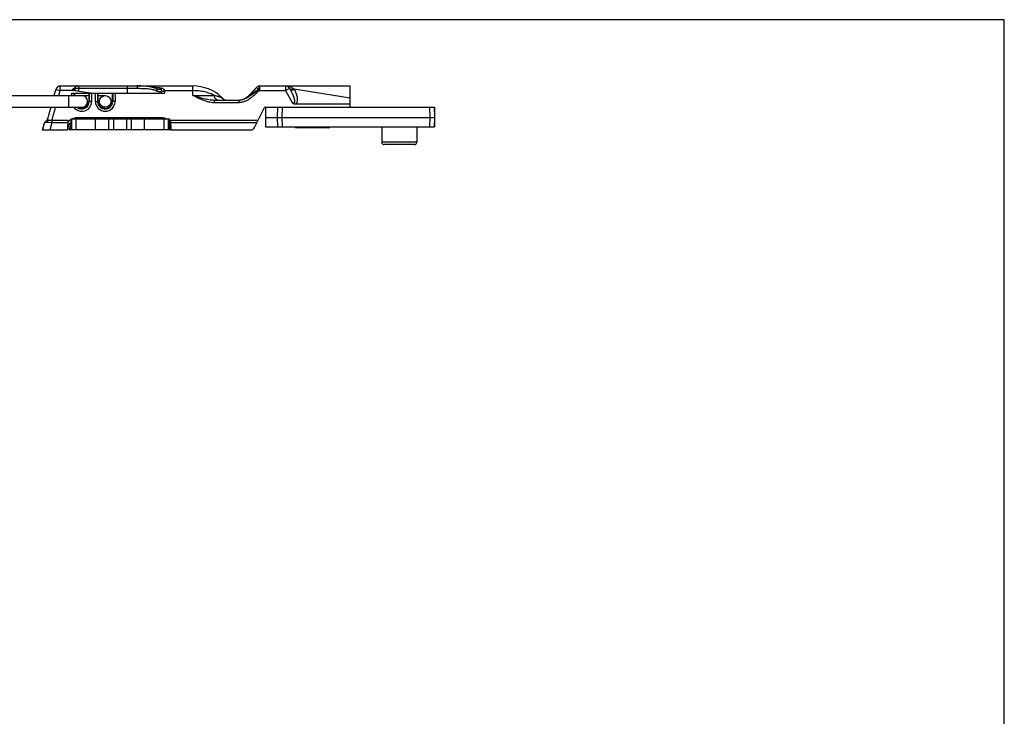
# Model space of a CAD drawing. Units: millimetres. Extents: x 718 to 1138, y -11 to 286.
# Drawn here: x 928 to 1138, y 137 to 286 of the extents above; entities that cross this region are included whole.
import ezdxf

# ---------------------------------------------------------------- set-up
doc = ezdxf.new("R2010")
doc.units = ezdxf.units.MM
doc.header["$LTSCALE"] = 19.36
doc.layers.get('0').update_dxf_attribs({"linetype": 'CONTINUOUS'})
doc.layers.add('COMPONENTI_DI_ASSIEME', color=7, linetype='CONTINUOUS')

msp = doc.modelspace()

# ---------------------------------------------------------------- linework, layer by layer
for p, q in [((1137.88, 285.54), (717.88, 285.54)), ((1137.88, -11.46), (1137.88, 285.54))]:
    msp.add_line(p, q)
at = {"color": 9, "linetype": 'Continuous'}
for p, q in [((936.52, 270.41), (936.52, 271.41)), ((939.64, 270.91), (952.93, 270.91)), ((940.4, 271.41), (940.4, 270.35)), ((950.86, 269.91), (950.86, 271.41)), ((956.14, 271.14), (956.42, 271.14)), ((956.42, 271.06), (956.42, 271.14)), ((964.83, 270.41), (964.83, 271.41)), ((978.36, 271.09), (978.82, 270.66)), ((984.58, 271.41), (984.58, 270.41)), ((935.55, 270.68), (936.52, 270.41)), ((936.22, 269.36), (936.52, 270.41)), ((939.95, 270.41), (936.52, 270.41)), ((938.36, 266.86), (938.36, 269.36)), ((939.01, 269.36), (939.01, 269.91)), ((939.51, 269.36), (939.51, 269.91)), ((942.72, 269.91), (942.72, 268.11)), ((943.22, 269.91), (943.22, 268.11)), ((944.01, 268.11), (944.01, 269.91)), ((944.51, 268.11), (944.51, 269.91)), ((947.72, 269.91), (947.72, 268.11)), ((948.22, 269.91), (948.22, 268.11)), ((958.05, 270.28), (958.77, 270.28)), ((958.05, 270.28), (958.05, 269.91)), ((958.06, 270.33), (958.76, 270.41)), ((958.76, 270.41), (964.83, 270.41)), ((958.77, 270.28), (958.77, 269.91)), ((964.83, 269.41), (964.83, 270.41)), ((964.83, 269.41), (969.39, 269.41)), ((978.82, 270.66), (978.9, 270.66)), ((978.82, 270.56), (978.95, 270.41)), ((978.95, 270.41), (984.58, 270.41)), ((985.46, 270.9), (984.58, 270.41)), ((984.58, 270.41), (986.04, 267.77)), ((986.32, 270.82), (986.33, 270.81)), ((998.33, 268.84), (986.44, 270.7)), ((943.22, 268.11), (942.61, 268.11)), ((944.01, 268.11), (944.61, 268.11)), ((948.22, 268.11), (947.61, 268.11)), ((969.33, 268.41), (969.33, 267.91)), ((969.33, 267.91), (974.59, 267.91)), ((974.59, 268.41), (974.59, 267.91)), ((940.06, 264.41), (940.06, 264.61)), ((958.2, 264.61), (940.06, 264.61)), ((958.2, 264.41), (958.2, 264.61)), ((933.77, 263.7), (934.74, 263.61)), ((934.74, 263.61), (934.27, 262.01)), ((934.74, 264.11), (934.74, 263.61)), ((934.74, 263.61), (938.11, 263.61)), ((938.97, 262.11), (938.97, 264.41)), ((939.89, 262.11), (939.89, 264.41)), ((944.08, 262.11), (944.08, 264.41)), ((946.92, 262.11), (946.92, 264.41)), ((947.94, 262.11), (947.94, 264.41)), ((950.66, 264.41), (950.66, 262.11)), ((951.68, 264.41), (951.68, 262.11)), ((954.52, 262.11), (954.52, 264.41)), ((958.71, 262.11), (958.71, 264.41)), ((959.63, 262.11), (959.63, 264.41)), ((960.15, 263.61), (978.49, 263.61))]:
    msp.add_line(p, q, dxfattribs=at)
at = {"color": 7, "linetype": 'Continuous'}
for p, q in [((936.52, 271.41), (964.83, 271.41)), ((939.6, 270.91), (939.6, 270.46)), ((978.36, 271.09), (978.07, 270.78)), ((979.09, 271.41), (998.33, 271.41)), ((998.33, 266.91), (998.33, 271.41)), ((878.61, 269.36), (942.61, 269.36)), ((935.55, 270.68), (935.19, 269.36)), ((939.01, 269.91), (943.22, 269.91)), ((939.16, 270.52), (943.52, 269.91)), ((939.61, 269.36), (939.61, 269.91)), ((942.61, 269.91), (942.61, 268.11)), ((943.52, 269.91), (958.77, 269.91)), ((944.61, 268.11), (944.61, 269.91)), ((944.61, 269.36), (946.11, 269.36)), ((947.61, 269.91), (947.61, 268.11)), ((957.22, 270.75), (957.2, 270.75)), ((957.22, 270.75), (957.22, 270.75)), ((976.96, 269.6), (976.71, 269.34)), ((977.22, 269.88), (976.96, 269.6)), ((977.5, 270.17), (977.22, 269.88)), ((977.78, 270.47), (977.5, 270.17)), ((978.07, 270.78), (977.78, 270.47)), ((985.46, 270.9), (985.47, 270.88)), ((878.61, 266.86), (941.94, 266.86)), ((934.49, 266.86), (934.08, 265.39)), ((945.28, 266.86), (946.11, 266.86)), ((969.33, 268.41), (974.59, 268.41)), ((977.96, 262.57), (980.08, 266.8)), ((980.26, 266.91), (1016.33, 266.91)), ((980.33, 266.91), (980.33, 262.71)), ((998.33, 267.51), (986.72, 267.51)), ((1016.33, 266.91), (1016.33, 262.71)), ((933.92, 264.83), (933.7, 264.04)), ((934.23, 265.94), (933.92, 264.83)), ((933.11, 263.39), (932.71, 262.01)), ((932.71, 262.01), (933.09, 263.31)), ((934.07, 264.11), (938.13, 264.11)), ((938.13, 264.11), (938.06, 262.01)), ((938.75, 264.41), (938.75, 262.11)), ((938.75, 264.41), (959.85, 264.41)), ((959.85, 264.41), (959.85, 262.11)), ((960.13, 264.11), (978.74, 264.11)), ((960.2, 262.01), (960.13, 264.11)), ((980.33, 262.71), (1016.33, 262.71)), ((993.68, 262.51), (986.98, 262.51)), ((938.06, 262.01), (932.71, 262.01)), ((938.4, 262.11), (960.2, 262.11)), ((977.07, 262.01), (960.2, 262.01))]:
    msp.add_line(p, q, dxfattribs=at)
for points in [[(940.11, 271.41), (940.11, 271.41), (940.1, 271.41), (940.09, 271.41), (940.09, 271.41), (940.08, 271.41), (940.07, 271.41), (940.06, 271.41), (940.06, 271.41), (940.05, 271.41), (940.04, 271.41), (940.03, 271.41), (940.02, 271.41), (940.01, 271.41), (940, 271.4), (939.99, 271.4), (939.98, 271.4), (939.97, 271.4), (939.96, 271.39), (939.95, 271.39), (939.94, 271.39), (939.93, 271.38), (939.92, 271.38), (939.91, 271.38), (939.9, 271.37), (939.89, 271.37), (939.88, 271.36), (939.86, 271.36), (939.85, 271.35), (939.84, 271.34), (939.83, 271.34), (939.82, 271.33), (939.81, 271.32), (939.8, 271.31), (939.79, 271.31), (939.78, 271.3), (939.77, 271.29), (939.75, 271.28), (939.74, 271.27), (939.73, 271.26), (939.72, 271.24), (939.71, 271.23), (939.7, 271.22), (939.69, 271.21), (939.68, 271.19), (939.68, 271.18), (939.67, 271.17), (939.66, 271.15), (939.65, 271.14), (939.64, 271.12), (939.64, 271.1), (939.63, 271.09), (939.62, 271.07), (939.62, 271.05), (939.61, 271.04), (939.61, 271.02), (939.61, 271), (939.6, 270.98), (939.6, 270.96), (939.6, 270.94), (939.6, 270.92), (939.6, 270.91)], [(956.99, 270.83), (956.89, 270.88), (956.77, 270.93), (956.65, 270.98), (956.52, 271.03), (956.38, 271.07), (956.24, 271.12), (956.09, 271.15), (955.95, 271.19), (955.79, 271.22), (955.63, 271.25), (955.47, 271.28), (955.3, 271.3), (955.12, 271.32), (954.94, 271.34), (954.75, 271.36), (954.56, 271.37), (954.36, 271.39), (954.15, 271.39), (953.94, 271.4), (953.72, 271.41), (953.5, 271.41), (953.27, 271.41), (953.04, 271.41), (952.82, 271.41)], [(957.2, 270.75), (957.16, 270.77), (957.12, 270.78), (957.07, 270.79), (957.03, 270.81), (956.99, 270.83)]]:
    msp.add_lwpolyline(points, dxfattribs=at)
msp.add_circle((946.11, 268.11), 1.25, dxfattribs=at)
for centre, radius, start, end in [((936.52, 270.41), 1, 90, 164.4715), ((964.83, 262.47), 8.94, 46.1883, 90.0001), ((979.09, 270.41), 1, 90, 137.1905), ((984.58, 270.41), 1, 29, 90), ((941.11, 268.11), 1.25, 270, 90), ((970.33, 268.2), 1, 37.2876, 46.1883), ((971.92, 269.41), 1, 217.2876, 269.367), ((974.54, 271.41), 3, 270.8285, 316.3081), ((941.11, 268.11), 1.5, 236.4603, 0), ((946.11, 268.11), 1.5, 180, 0), ((980.26, 266.71), 0.2, 90, 153.5), ((934.07, 263.11), 1, 90, 163.8046), ((940.06, 262.11), 2, 130.9864, 178), ((940.85, 261.61), 2.5, 147.1838, 168.463), ((958.2, 262.11), 2, 4.0422, 34.3423), ((957.75, 261.61), 2.5, 11.537, 32.8162), ((977.07, 263.01), 1, 270, 333.5), ((986.98, 263.01), 0.5, 216.8822, 270), ((993.68, 263.01), 0.5, 270, 323.1178)]:
    msp.add_arc(centre, radius, start, end, dxfattribs=at)
at = {"color": 9, "linetype": 'Continuous'}
for centre, radius, start, end in [((940.64, 270.41), 1.48, 174.1138, 175.6034), ((957.66, 270.28), 1.11, 359.9813, 7.1579), ((978.96, 268.74), 1.93, 88.1358, 91.8641), ((972.59, 263.75), 14.71, 28.1905, 28.9839), ((985.68, 271.02), 0.256, 213.8158, 214.2013), ((941.11, 268.11), 2.1, 216.44, 0), ((941.11, 268.11), 1.6, 231.1693, 0), ((946.11, 268.11), 2.1, 180, 0), ((946.11, 268.11), 1.6, 180, 0), ((940.06, 262.11), 2.5, 90, 113.0586), ((958.2, 262.11), 2.5, 66.9414, 90), ((940.06, 262.11), 2.5, 121.644, 141.1301), ((958.2, 262.11), 2.5, 38.8699, 48.6622)]:
    msp.add_arc(centre, radius, start, end, dxfattribs=at)
for points, knots in [([(939.17, 270.56), (939.17, 270.59), (939.18, 270.64), (939.22, 270.71), (939.27, 270.77), (939.33, 270.82), (939.39, 270.87), (939.48, 270.92), (939.55, 270.95), (939.6, 270.97)], [0, 0, 0, 0, 0.126565, 0.251908, 0.37656, 0.500962, 0.625389, 0.750001, 1, 1, 1, 1]), ([(939.6, 270.91), (939.6, 270.91), (939.6, 270.91), (939.6, 270.91), (939.6, 270.91), (939.6, 270.91), (939.6, 270.91), (939.61, 270.91), (939.61, 270.91), (939.62, 270.91), (939.63, 270.91), (939.64, 270.91), (939.64, 270.91)], [0, 0, 0, 0, 0.005498, 0.017817, 0.037735, 0.065391, 0.144023, 0.253748, 0.394447, 0.565922, 0.767909, 1, 1, 1, 1]), ([(940.11, 271.41), (940.08, 271.41), (940.02, 271.41), (939.93, 271.38), (939.85, 271.33), (939.78, 271.27), (939.72, 271.19), (939.67, 271.11), (939.65, 271.01), (939.64, 270.95), (939.64, 270.91)], [0, 0, 0, 0, 0.121688, 0.243889, 0.367033, 0.4914, 0.617075, 0.743948, 0.871729, 1, 1, 1, 1]), ([(952.82, 271.41), (952.82, 271.41), (952.83, 271.41), (952.83, 271.41), (952.83, 271.41)], [0, 0, 0, 0, 0.24181, 1, 1, 1, 1]), ([(952.83, 271.41), (952.84, 271.41), (952.84, 271.41), (952.85, 271.39), (952.86, 271.38), (952.87, 271.36), (952.88, 271.34), (952.89, 271.3), (952.9, 271.25), (952.91, 271.17), (952.92, 271.06), (952.93, 270.97), (952.93, 270.91)], [0, 0, 0, 0, 0.022504, 0.050279, 0.084169, 0.124484, 0.171233, 0.224247, 0.347783, 0.491783, 0.651911, 1, 1, 1, 1]), ([(952.93, 270.91), (953.12, 270.91), (953.49, 270.91), (954.05, 270.9), (954.6, 270.88), (955.14, 270.85), (955.66, 270.79), (956.16, 270.7), (956.63, 270.57), (956.94, 270.45), (957.08, 270.38)], [0, 0, 0, 0, 0.134935, 0.267729, 0.397937, 0.525144, 0.649006, 0.769322, 0.886151, 1, 1, 1, 1]), ([(956.42, 271.14), (956.55, 271.14), (956.81, 271.14), (957.08, 271.11), (957.2, 271.1)], [0, 0, 0, 0, 0.500865, 1, 1, 1, 1]), ([(957.01, 270.82), (957.02, 270.83), (957.03, 270.84), (957.06, 270.86), (957.08, 270.89), (957.1, 270.92), (957.13, 270.96), (957.16, 271.02), (957.19, 271.06), (957.2, 271.1)], [0, 0, 0, 0, 0.077218, 0.167755, 0.27229, 0.390973, 0.523615, 0.669777, 1, 1, 1, 1]), ([(957.2, 271.1), (957.22, 271.1), (957.26, 271.09), (957.32, 271.08), (957.38, 271.08), (957.45, 271.07), (957.55, 271.06), (957.66, 271.04), (957.77, 271.03), (957.89, 271.02), (957.98, 271), (958.06, 270.99), (958.12, 270.98), (958.17, 270.97), (958.23, 270.96), (958.28, 270.94), (958.35, 270.91), (958.43, 270.86), (958.52, 270.79), (958.6, 270.71), (958.67, 270.62), (958.72, 270.52), (958.75, 270.45), (958.76, 270.41)], [0, 0, 0, 0, 0.031466, 0.062958, 0.094461, 0.125976, 0.189029, 0.252097, 0.315165, 0.378218, 0.44123, 0.472703, 0.504133, 0.53548, 0.566663, 0.597631, 0.628416, 0.68963, 0.750762, 0.812177, 0.874156, 0.936823, 1, 1, 1, 1]), ([(979.09, 271.41), (979.08, 271.41), (979.07, 271.41), (979.05, 271.4), (979.02, 271.38), (979, 271.36), (978.98, 271.33), (978.96, 271.29), (978.94, 271.25), (978.91, 271.19), (978.89, 271.09), (978.86, 270.98), (978.85, 270.89), (978.84, 270.82), (978.83, 270.74), (978.82, 270.69), (978.82, 270.66)], [0, 0, 0, 0, 0.027752, 0.057614, 0.091228, 0.129701, 0.173653, 0.223384, 0.278965, 0.340314, 0.479394, 0.638131, 0.723819, 0.813052, 0.905303, 1, 1, 1, 1]), ([(978.9, 270.66), (978.9, 270.72), (978.91, 270.82), (978.92, 270.96), (978.94, 271.09), (978.96, 271.19), (978.98, 271.25), (978.99, 271.29), (979.01, 271.33), (979.02, 271.36), (979.04, 271.38), (979.06, 271.4), (979.07, 271.41), (979.09, 271.41), (979.09, 271.41)], [0, 0, 0, 0, 0.194692, 0.376117, 0.539679, 0.681433, 0.743151, 0.798368, 0.846917, 0.888772, 0.924123, 0.953517, 0.978111, 1, 1, 1, 1]), ([(979.09, 271.41), (979.09, 271.41), (979.09, 271.41), (979.09, 271.41), (979.08, 271.41), (979.08, 271.4), (979.08, 271.39), (979.08, 271.38), (979.07, 271.37), (979.07, 271.36), (979.06, 271.33), (979.06, 271.29), (979.05, 271.25), (979.05, 271.18), (979.04, 271.09), (979.03, 270.96), (979.03, 270.82), (979.03, 270.72), (979.03, 270.66)], [0, 0, 0, 0, 0.004009, 0.009091, 0.015834, 0.024484, 0.035145, 0.047864, 0.062657, 0.079522, 0.11941, 0.167346, 0.223054, 0.286189, 0.433065, 0.604128, 0.794817, 1, 1, 1, 1]), ([(984.58, 271.41), (984.66, 271.41), (984.82, 271.41), (985.06, 271.38), (985.29, 271.34), (985.52, 271.28), (985.74, 271.2), (986.02, 271.07), (986.21, 270.93), (986.32, 270.82)], [0, 0, 0, 0, 0.129542, 0.257363, 0.38357, 0.508352, 0.631984, 0.754846, 1, 1, 1, 1]), ([(939.6, 270.56), (939.53, 270.55), (939.38, 270.55), (939.24, 270.56), (939.17, 270.56)], [0, 0, 0, 0, 0.487176, 1, 1, 1, 1]), ([(956.99, 270.83), (957.01, 270.82), (957.03, 270.8), (957.07, 270.77), (957.09, 270.72), (957.11, 270.66), (957.11, 270.6), (957.11, 270.5), (957.1, 270.43), (957.08, 270.38)], [0, 0, 0, 0, 0.095605, 0.195849, 0.304349, 0.42323, 0.553177, 0.693709, 1, 1, 1, 1]), ([(957.08, 270.38), (957.16, 270.34), (957.32, 270.28), (957.57, 270.23), (957.78, 270.23), (957.93, 270.25), (958.01, 270.27), (958.05, 270.28)], [0, 0, 0, 0, 0.264765, 0.518, 0.761669, 0.881175, 1, 1, 1, 1]), ([(957.22, 270.75), (957.24, 270.74), (957.3, 270.73), (957.38, 270.72), (957.47, 270.71), (957.55, 270.71), (957.62, 270.71), (957.68, 270.71), (957.72, 270.71), (957.76, 270.72), (957.8, 270.73), (957.84, 270.73), (957.87, 270.74), (957.9, 270.75), (957.92, 270.76), (957.94, 270.76), (957.96, 270.77), (957.98, 270.77), (957.99, 270.78), (958.01, 270.79), (958.02, 270.79), (958.03, 270.79), (958.04, 270.79), (958.04, 270.8), (958.05, 270.8), (958.06, 270.8), (958.06, 270.79), (958.07, 270.78), (958.07, 270.77), (958.07, 270.77), (958.07, 270.75), (958.07, 270.74), (958.07, 270.72), (958.07, 270.7), (958.07, 270.69), (958.07, 270.67), (958.07, 270.65), (958.06, 270.62), (958.06, 270.59), (958.06, 270.55), (958.06, 270.51), (958.06, 270.47), (958.06, 270.4), (958.06, 270.36), (958.06, 270.33)], [0, 0, 0, 0, 0.064459, 0.128467, 0.192013, 0.255113, 0.317787, 0.348977, 0.380088, 0.411123, 0.442102, 0.473046, 0.503988, 0.519473, 0.534977, 0.550514, 0.566096, 0.581754, 0.597536, 0.605503, 0.613544, 0.621705, 0.630076, 0.6344, 0.638871, 0.643475, 0.647841, 0.655239, 0.662092, 0.668807, 0.675476, 0.688789, 0.702143, 0.715588, 0.729163, 0.742904, 0.756841, 0.771001, 0.80009, 0.830338, 0.861848, 0.894654, 0.928717, 1, 1, 1, 1]), ([(958.06, 270.33), (958.06, 270.32), (958.05, 270.31), (958.05, 270.29), (958.05, 270.28)], [0, 0, 0, 0, 0.251225, 1, 1, 1, 1]), ([(969.39, 269.41), (969.08, 269.56), (968.41, 269.84), (967.51, 270.1), (966.73, 270.26), (965.9, 270.38), (965.26, 270.41), (964.83, 270.41)], [0, 0, 0, 0, 0.219514, 0.463814, 0.593455, 0.726825, 1, 1, 1, 1]), ([(964.83, 269.41), (965.19, 269.24), (965.72, 268.97), (966.45, 268.64), (967, 268.41), (967.57, 268.21), (968.14, 268.05), (968.73, 267.94), (969.13, 267.91), (969.33, 267.91)], [0, 0, 0, 0, 0.250031, 0.375048, 0.500063, 0.625072, 0.750071, 0.875051, 1, 1, 1, 1]), ([(964.83, 269.41), (965.2, 269.3), (965.76, 269.13), (966.5, 268.91), (967.06, 268.76), (967.62, 268.63), (968.19, 268.52), (968.66, 268.45), (969.04, 268.42), (969.24, 268.41), (969.33, 268.41)], [0, 0, 0, 0, 0.251683, 0.377233, 0.502471, 0.62735, 0.751862, 0.876042, 0.938044, 1, 1, 1, 1]), ([(970.09, 268.41), (970.07, 268.41), (970.02, 268.42), (969.96, 268.43), (969.89, 268.46), (969.8, 268.5), (969.7, 268.58), (969.59, 268.71), (969.5, 268.86), (969.44, 269.03), (969.4, 269.22), (969.39, 269.35), (969.39, 269.41)], [0, 0, 0, 0, 0.051246, 0.102993, 0.155712, 0.209807, 0.323164, 0.444793, 0.574783, 0.712046, 0.854625, 1, 1, 1, 1]), ([(969.39, 269.41), (969.53, 269.38), (969.74, 269.34), (970, 269.27), (970.18, 269.22), (970.34, 269.17), (970.48, 269.12), (970.61, 269.07), (970.73, 269.03), (970.83, 268.98), (970.9, 268.95), (970.95, 268.92), (970.98, 268.9), (971.01, 268.89), (971.03, 268.87), (971.06, 268.86), (971.07, 268.85), (971.09, 268.84), (971.1, 268.83), (971.1, 268.83), (971.11, 268.82), (971.11, 268.82), (971.12, 268.82), (971.12, 268.81), (971.12, 268.81), (971.12, 268.81), (971.13, 268.81), (971.13, 268.81), (971.13, 268.81), (971.13, 268.81), (971.13, 268.81), (971.13, 268.81)], [0, 0, 0, 0, 0.235898, 0.342806, 0.441916, 0.53298, 0.615819, 0.690334, 0.756506, 0.814397, 0.864136, 0.886003, 0.905898, 0.923845, 0.939864, 0.953974, 0.966189, 0.976519, 0.980979, 0.98497, 0.988491, 0.991544, 0.994127, 0.996241, 0.997885, 0.998531, 0.99906, 0.999471, 0.999765, 0.999941, 1, 1, 1, 1]), ([(974.59, 268.41), (974.69, 268.41), (974.89, 268.42), (975.19, 268.47), (975.48, 268.54), (975.77, 268.64), (976.05, 268.75), (976.32, 268.89), (976.58, 269.04), (976.83, 269.2), (977.09, 269.36), (977.42, 269.58), (977.83, 269.86), (978.33, 270.21), (978.66, 270.44), (978.82, 270.56)], [0, 0, 0, 0, 0.062787, 0.125555, 0.188291, 0.250967, 0.313546, 0.375982, 0.438257, 0.500417, 0.56256, 0.62477, 0.749504, 0.874619, 1, 1, 1, 1]), ([(974.59, 267.91), (974.69, 267.91), (974.91, 267.92), (975.23, 267.97), (975.55, 268.04), (975.85, 268.14), (976.15, 268.26), (976.44, 268.4), (976.72, 268.56), (976.99, 268.74), (977.25, 268.93), (977.5, 269.13), (977.75, 269.34), (978.08, 269.62), (978.48, 269.98), (978.8, 270.27), (978.95, 270.41)], [0, 0, 0, 0, 0.062495, 0.124989, 0.187485, 0.24998, 0.312474, 0.374969, 0.437465, 0.499965, 0.562467, 0.624971, 0.687476, 0.749981, 0.87499, 1, 1, 1, 1]), ([(978.82, 270.66), (978.73, 270.6), (978.53, 270.48), (978.29, 270.33), (978.1, 270.21), (977.95, 270.12), (977.81, 270.03), (977.67, 269.94), (977.52, 269.85), (977.38, 269.76), (977.27, 269.69), (977.18, 269.63), (977.11, 269.59), (977.04, 269.55), (976.98, 269.51), (976.93, 269.48), (976.89, 269.45), (976.86, 269.43), (976.83, 269.42), (976.8, 269.4), (976.78, 269.39), (976.76, 269.37), (976.75, 269.37), (976.74, 269.36), (976.73, 269.35), (976.73, 269.35), (976.72, 269.35), (976.72, 269.35), (976.72, 269.34), (976.71, 269.34), (976.71, 269.34), (976.71, 269.34), (976.71, 269.34), (976.71, 269.34)], [0, 0, 0, 0, 0.138438, 0.276297, 0.344931, 0.413309, 0.48137, 0.549029, 0.616168, 0.682609, 0.748072, 0.7803, 0.81208, 0.843284, 0.873725, 0.903117, 0.917286, 0.931, 0.944149, 0.956584, 0.968109, 0.978455, 0.983079, 0.987269, 0.990965, 0.994107, 0.996633, 0.997647, 0.998486, 0.999145, 0.999619, 0.999905, 1, 1, 1, 1]), ([(978.82, 270.56), (978.83, 270.56), (978.85, 270.58), (978.87, 270.6), (978.88, 270.62), (978.89, 270.63), (978.9, 270.65), (978.9, 270.66), (978.9, 270.66)], [0, 0, 0, 0, 0.251435, 0.50289, 0.628466, 0.753522, 0.877547, 1, 1, 1, 1]), ([(979.03, 270.66), (979.03, 270.64), (979.02, 270.6), (979, 270.51), (978.97, 270.45), (978.95, 270.41)], [0, 0, 0, 0, 0.246532, 0.496275, 1, 1, 1, 1]), ([(985.47, 270.88), (985.47, 270.87), (985.49, 270.85), (985.53, 270.81), (985.6, 270.77), (985.69, 270.74), (985.8, 270.73), (985.91, 270.73), (986.04, 270.75), (986.18, 270.78), (986.27, 270.81), (986.32, 270.82)], [0, 0, 0, 0, 0.043494, 0.088148, 0.183207, 0.289142, 0.407794, 0.539453, 0.683259, 0.837529, 1, 1, 1, 1]), ([(985.47, 270.88), (985.47, 270.87), (985.49, 270.85), (985.53, 270.81), (985.59, 270.76), (985.68, 270.73), (985.79, 270.71), (985.91, 270.71), (986.04, 270.73), (986.18, 270.76), (986.28, 270.79), (986.33, 270.81)], [0, 0, 0, 0, 0.043201, 0.087239, 0.180562, 0.284887, 0.402632, 0.534324, 0.679113, 0.835173, 1, 1, 1, 1]), ([(985.56, 270.7), (985.57, 270.69), (985.59, 270.67), (985.62, 270.65), (985.65, 270.63), (985.7, 270.6), (985.79, 270.59), (985.9, 270.58), (986.02, 270.59), (986.15, 270.61), (986.29, 270.65), (986.39, 270.68), (986.44, 270.7)], [0, 0, 0, 0, 0.039152, 0.079999, 0.123325, 0.169735, 0.273188, 0.39209, 0.526143, 0.67382, 0.832753, 1, 1, 1, 1]), ([(985.56, 270.7), (985.63, 270.57), (985.77, 270.32), (985.92, 269.99), (986.04, 269.72), (986.13, 269.52), (986.21, 269.32), (986.28, 269.12), (986.35, 268.91), (986.41, 268.7), (986.45, 268.53), (986.47, 268.39), (986.49, 268.28), (986.49, 268.18), (986.49, 268.07), (986.48, 267.98), (986.46, 267.91), (986.44, 267.87), (986.41, 267.82), (986.37, 267.78), (986.32, 267.76), (986.27, 267.74), (986.21, 267.74), (986.13, 267.75), (986.08, 267.76), (986.04, 267.77)], [0, 0, 0, 0, 0.125956, 0.251672, 0.314431, 0.377111, 0.439704, 0.502194, 0.564564, 0.626786, 0.688817, 0.719749, 0.750607, 0.781379, 0.812047, 0.842598, 0.857857, 0.87312, 0.888431, 0.903865, 0.919507, 0.935381, 0.951436, 0.967596, 1, 1, 1, 1]), ([(986.33, 270.81), (986.34, 270.8), (986.37, 270.77), (986.41, 270.73), (986.44, 270.7)], [0, 0, 0, 0, 0.248212, 1, 1, 1, 1]), ([(986.44, 270.7), (986.5, 270.57), (986.63, 270.32), (986.79, 269.92), (986.93, 269.52), (987.01, 269.18), (987.06, 268.9), (987.08, 268.7), (987.09, 268.49), (987.07, 268.28), (987.04, 268.07), (986.98, 267.9), (986.92, 267.77), (986.86, 267.68), (986.8, 267.59), (986.74, 267.54), (986.72, 267.51)], [0, 0, 0, 0, 0.126149, 0.25161, 0.376379, 0.500471, 0.562307, 0.624023, 0.685669, 0.747333, 0.809178, 0.871501, 0.903026, 0.934888, 0.967183, 1, 1, 1, 1]), ([(933.11, 263.39), (933.12, 263.42), (933.14, 263.47), (933.18, 263.53), (933.25, 263.59), (933.32, 263.63), (933.41, 263.67), (933.52, 263.7), (933.64, 263.71), (933.72, 263.71), (933.77, 263.7)], [0, 0, 0, 0, 0.096362, 0.195976, 0.301848, 0.416579, 0.542314, 0.68074, 0.833073, 1, 1, 1, 1]), ([(934.07, 264.11), (934.05, 264.11), (934.02, 264.11), (933.96, 264.09), (933.91, 264.05), (933.87, 264), (933.83, 263.94), (933.79, 263.84), (933.77, 263.76), (933.77, 263.7)], [0, 0, 0, 0, 0.098083, 0.200549, 0.310787, 0.43071, 0.560784, 0.700289, 1, 1, 1, 1])]:
    msp.add_open_spline(points, degree=3, knots=knots, dxfattribs=at)
msp.add_open_spline([(934.76, 264.11), (935.02, 265.03), (935.27, 265.95), (935.53, 266.86)], degree=3, dxfattribs=at)
at = {"color": 7, "linetype": 'Continuous'}
for points, knots in [([(986.72, 267.51), (986.66, 267.51), (986.56, 267.52), (986.44, 267.55), (986.36, 267.58), (986.27, 267.62), (986.17, 267.68), (986.09, 267.74), (986.04, 267.77)], [0, 0, 0, 0, 0.249798, 0.374842, 0.499886, 0.624934, 0.749986, 1, 1, 1, 1]), ([(987.99, 262.51), (987.99, 262.51), (987.97, 262.52), (987.95, 262.53), (987.93, 262.54), (987.9, 262.57), (987.89, 262.6), (987.87, 262.63), (987.85, 262.67), (987.84, 262.7), (987.84, 262.71)], [0, 0, 0, 0, 0.085706, 0.176303, 0.276558, 0.389862, 0.518284, 0.662815, 0.823584, 1, 1, 1, 1]), ([(992.67, 262.51), (992.68, 262.51), (992.69, 262.52), (992.72, 262.53), (992.74, 262.54), (992.76, 262.57), (992.78, 262.6), (992.8, 262.63), (992.81, 262.67), (992.82, 262.7), (992.83, 262.71)], [0, 0, 0, 0, 0.085706, 0.176303, 0.276558, 0.389862, 0.518284, 0.662815, 0.823584, 1, 1, 1, 1])]:
    msp.add_open_spline(points, degree=3, knots=knots, dxfattribs=at)
at = {"layer": 'COMPONENTI_DI_ASSIEME', "color": 7, "linetype": 'Continuous'}
for p, q in [((982.83, 264.71), (982.91, 266.91)), ((1016.25, 266.91), (1016.33, 264.71)), ((980.33, 264.71), (1016.33, 264.71)), ((982.9, 262.71), (982.83, 264.71)), ((1016.33, 264.71), (1016.26, 262.71)), ((1005.08, 262.71), (1005.08, 259.41)), ((1012.58, 262.71), (1012.58, 259.41)), ((1012.08, 258.91), (1005.58, 258.91))]:
    msp.add_line(p, q, dxfattribs=at)
at = {"layer": 'COMPONENTI_DI_ASSIEME', "color": 9, "linetype": 'Continuous'}
for p, q in [((983.83, 264.71), (983.91, 266.91)), ((1015.26, 266.91), (1015.33, 264.71)), ((983.9, 262.71), (983.83, 264.71)), ((1015.33, 264.71), (1015.26, 262.71)), ((1012.58, 259.41), (1005.08, 259.41))]:
    msp.add_line(p, q, dxfattribs=at)
at = {"layer": 'COMPONENTI_DI_ASSIEME', "color": 7, "linetype": 'Continuous'}
for centre, start, end in [((1005.58, 259.41), 180, 270), ((1012.08, 259.41), 270, 0)]:
    msp.add_arc(centre, 0.5, start, end, dxfattribs=at)

doc.saveas('drawing.dxf')
